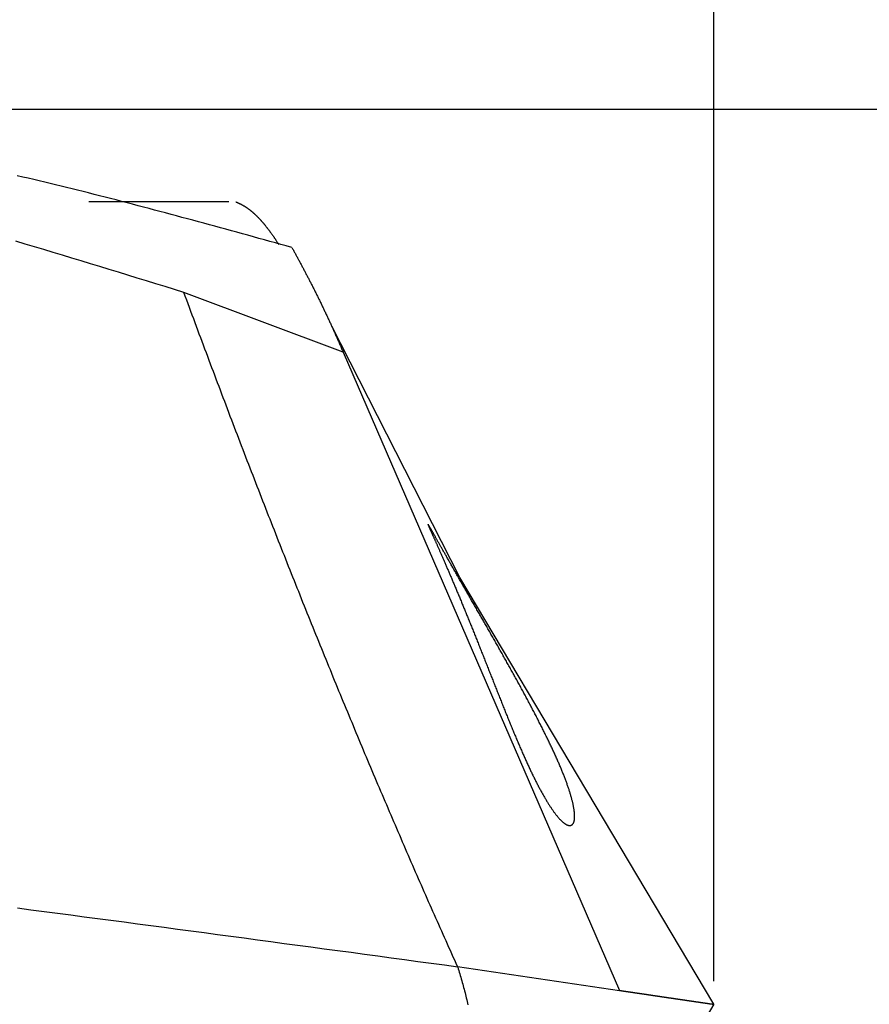
# Model space of a CAD drawing. Extents: x -16 to 164, y -24 to 33.
# Drawn here: x 142 to 144, y 0 to 3 of the extents above; entities that cross this region are included whole.
import ezdxf

# ---------------------------------------------------------------- set-up
doc = ezdxf.new("R2010")
doc.units = 0
doc.header["$MEASUREMENT"] = 0
doc.layers.get('DEFPOINTS').update_dxf_attribs({"linetype": 'CONTINUOUS'})
doc.layers.add('1', color=4, linetype='CONTINUOUS')
doc.layers.add('2', color=7, linetype='CONTINUOUS')
doc.dimstyles.get("Standard").update_dxf_attribs({"dimtxt": 0.18, "dimasz": 0.18, "dimexe": 0.18, "dimexo": 0.0625, "dimgap": 0.09, "dimtad": 1, "dimdec": 4, "dimzin": 0, "dimdsep": 46, "dimtxsty": 'STANDARD', "dimcen": 0.09, "dimadec": 0, "dimazin": 0, "dimtfac": 1, "dimtdec": 4, "dimtofl": 0, "dimtmove": 2, "dimatfit": 3, "dimfxl": 1, "dimtolj": 1, "dimtzin": 0, "dimarcsym": 0})

# ---------------------------------------------------------------- blocks, each defined once
blk = doc.blocks.new('*D39')
at = {"layer": '2', "color": 0, "lineweight": -2}
for p, q in [((146.5047, 5.414), (146.5047, 8.414)), ((140.1119, 2.414), (146.6847, 2.414)), ((140.1119, -2.414), (146.6847, -2.414)), ((146.5047, -5.414), (146.5047, -8.414))]:
    blk.add_line(p, q, dxfattribs=at)
at = {"layer": '2', "color": 0}
for points in [[(146.0047, 5.414), (147.0047, 5.414), (146.5047, 2.414)], [(146.0047, -5.414), (147.0047, -5.414), (146.5047, -2.414)]]:
    blk.add_solid(points, dxfattribs=at)
at = {"layer": 'DEFPOINTS', "color": 0}
for p in [(140.0494, 2.414), (140.0494, -2.414), (146.5047, -2.414)]:
    blk.add_point(p, dxfattribs=at)
at = {"layer": '2', "color": 0, "insert": (156.4547, 8.414), "char_height": 3.5, "attachment_point": 5}
blk.add_mtext('\\A1;%%c4.828', dxfattribs=at)
blk = doc.blocks.new('*D33')
at = {"layer": '2', "color": 0, "lineweight": -2}
for p, q in [((123.8212, 2.1183), (123.8212, 8.7343)), ((143.5432, 0.0625), (143.5432, 8.7343)), ((126.8212, 8.5543), (140.5432, 8.5543))]:
    blk.add_line(p, q, dxfattribs=at)
at = {"layer": '2', "color": 0}
for points in [[(126.8212, 9.0543), (126.8212, 8.0543), (123.8212, 8.5543)], [(140.5432, 9.0543), (140.5432, 8.0543), (143.5432, 8.5543)]]:
    blk.add_solid(points, dxfattribs=at)
at = {"layer": 'DEFPOINTS', "color": 0}
for p in [(143.5432, 8.5543), (123.8212, 2.0558), (143.5432, 0)]:
    blk.add_point(p, dxfattribs=at)
at = {"layer": '2', "color": 0, "insert": (133.6822, 11.5043), "char_height": 3.5, "attachment_point": 5}
blk.add_mtext('\\A1;19.31', dxfattribs=at)

msp = doc.modelspace()

# ---------------------------------------------------------------- linework, layer by layer
at = {"layer": '1', "linetype": 'Continuous'}
for p, q in [((142.2351, 2.1639), (141.8572, 2.164)), ((142.5433, 1.7588), (142.1135, 1.9197)), ((142.8576, 1.151), (142.513, 1.8288)), ((142.5433, 1.7588), (143.2883, 0.0375)), ((143.5432, 0), (142.8576, 1.151)), ((142.8518, 0.1016), (143.2883, 0.0375)), ((143.5432, 0), (142.2541, -2.164))]:
    msp.add_line(p, q, dxfattribs=at)
at = {"layer": '1'}
for points in [[(142.4047, 2.041, 0), (142.3899, 2.0451, 0), (142.3751, 2.0492, 0), (142.3603, 2.0533, 0), (142.3455, 2.0574, 0), (142.3307, 2.0615, 0), (142.3158, 2.0656, 0), (142.301, 2.0697, 0), (142.2862, 2.0738, 0), (142.2714, 2.0778, 0), (142.2566, 2.0819, 0), (142.2418, 2.086, 0), (142.227, 2.09, 0), (142.2122, 2.0941, 0), (142.1974, 2.0981, 0), (142.1825, 2.1022, 0), (142.1677, 2.1062, 0), (142.1529, 2.1102, 0), (142.1381, 2.1142, 0), (142.1233, 2.1182, 0), (142.1085, 2.1222, 0), (142.0937, 2.1262, 0), (142.0789, 2.1302, 0), (142.064, 2.1341, 0), (142.0492, 2.1381, 0), (142.0344, 2.142, 0), (142.0196, 2.1459, 0), (142.0048, 2.1498, 0), (141.99, 2.1537, 0), (141.9752, 2.1576, 0), (141.9604, 2.1614, 0), (141.9456, 2.1653, 0), (141.9307, 2.1691, 0), (141.9159, 2.1729, 0), (141.9011, 2.1767, 0), (141.8863, 2.1805, 0), (141.8715, 2.1842, 0), (141.8567, 2.1879, 0), (141.8419, 2.1916, 0), (141.8271, 2.1953, 0), (141.8122, 2.199, 0), (141.7974, 2.2026, 0), (141.7826, 2.2063, 0), (141.7678, 2.2099, 0), (141.753, 2.2134, 0), (141.7382, 2.217, 0), (141.7234, 2.2205, 0), (141.7086, 2.224, 0), (141.6938, 2.2275, 0), (141.6789, 2.2309, 0), (141.6641, 2.2344, 0)], [(142.2542, 2.164, 0), (142.2546, 2.1638, 0), (142.255, 2.1636, 0), (142.2554, 2.1634, 0), (142.2558, 2.1632, 0), (142.2563, 2.1631, 0), (142.2567, 2.1629, 0), (142.2571, 2.1627, 0), (142.2575, 2.1625, 0), (142.2579, 2.1623, 0), (142.2583, 2.1621, 0), (142.2588, 2.1619, 0), (142.2592, 2.1617, 0), (142.2596, 2.1615, 0), (142.26, 2.1613, 0), (142.2604, 2.1611, 0), (142.2609, 2.1609, 0), (142.2613, 2.1607, 0), (142.2617, 2.1605, 0), (142.2621, 2.1603, 0), (142.2626, 2.1601, 0), (142.263, 2.1599, 0), (142.2634, 2.1597, 0), (142.2638, 2.1595, 0), (142.2643, 2.1593, 0), (142.2647, 2.1591, 0), (142.2651, 2.1589, 0), (142.2655, 2.1587, 0), (142.266, 2.1585, 0), (142.2664, 2.1583, 0), (142.2668, 2.158, 0), (142.2673, 2.1578, 0), (142.2677, 2.1576, 0), (142.2681, 2.1574, 0), (142.2686, 2.1571, 0), (142.269, 2.1569, 0), (142.2695, 2.1567, 0), (142.2699, 2.1565, 0), (142.2703, 2.1562, 0), (142.2708, 2.156, 0), (142.2712, 2.1557, 0), (142.2717, 2.1555, 0), (142.2721, 2.1552, 0), (142.2726, 2.155, 0), (142.273, 2.1547, 0), (142.2735, 2.1545, 0), (142.2739, 2.1542, 0), (142.2744, 2.154, 0), (142.2748, 2.1537, 0), (142.2753, 2.1534, 0), (142.2758, 2.1532, 0), (142.2762, 2.1529, 0), (142.2767, 2.1526, 0), (142.2771, 2.1523, 0), (142.2776, 2.152, 0), (142.2781, 2.1517, 0), (142.2786, 2.1514, 0), (142.279, 2.1511, 0), (142.2795, 2.1508, 0), (142.28, 2.1505, 0), (142.2805, 2.1502, 0), (142.2809, 2.1499, 0), (142.2814, 2.1496, 0), (142.2819, 2.1493, 0), (142.2824, 2.1489, 0), (142.2829, 2.1486, 0), (142.2834, 2.1483, 0), (142.2839, 2.1479, 0), (142.2844, 2.1476, 0), (142.2849, 2.1472, 0), (142.2854, 2.1469, 0), (142.2859, 2.1465, 0), (142.2864, 2.1462, 0), (142.2869, 2.1458, 0), (142.2874, 2.1454, 0), (142.2879, 2.145, 0), (142.2884, 2.1447, 0), (142.289, 2.1443, 0), (142.2895, 2.1439, 0), (142.29, 2.1435, 0), (142.2905, 2.1431, 0), (142.2911, 2.1427, 0), (142.2916, 2.1422, 0), (142.2922, 2.1418, 0), (142.2927, 2.1414, 0), (142.2932, 2.141, 0), (142.2938, 2.1405, 0), (142.2943, 2.1401, 0), (142.2949, 2.1396, 0), (142.2954, 2.1392, 0), (142.296, 2.1387, 0), (142.2966, 2.1382, 0), (142.2971, 2.1378, 0), (142.2977, 2.1373, 0), (142.2983, 2.1368, 0), (142.2988, 2.1363, 0), (142.2994, 2.1358, 0), (142.3, 2.1353, 0), (142.3006, 2.1348, 0), (142.3012, 2.1342, 0), (142.3018, 2.1337, 0), (142.3024, 2.1332, 0), (142.303, 2.1326, 0), (142.3036, 2.1321, 0), (142.3042, 2.1315, 0), (142.3048, 2.131, 0), (142.3054, 2.1304, 0), (142.306, 2.1298, 0), (142.3066, 2.1292, 0), (142.3072, 2.1286, 0), (142.3078, 2.128, 0), (142.3085, 2.1274, 0), (142.3091, 2.1268, 0), (142.3097, 2.1262, 0), (142.3104, 2.1256, 0), (142.311, 2.1249, 0), (142.3117, 2.1243, 0), (142.3123, 2.1236, 0), (142.313, 2.123, 0), (142.3136, 2.1223, 0), (142.3143, 2.1216, 0), (142.3149, 2.1209, 0), (142.3156, 2.1202, 0), (142.3163, 2.1195, 0), (142.3169, 2.1188, 0), (142.3176, 2.1181, 0), (142.3183, 2.1174, 0), (142.319, 2.1166, 0), (142.3197, 2.1159, 0), (142.3203, 2.1151, 0), (142.321, 2.1143, 0), (142.3217, 2.1136, 0), (142.3224, 2.1128, 0), (142.3231, 2.112, 0), (142.3238, 2.1112, 0), (142.3245, 2.1104, 0), (142.3253, 2.1096, 0), (142.326, 2.1087, 0), (142.3267, 2.1079, 0), (142.3274, 2.1071, 0), (142.3281, 2.1062, 0), (142.3289, 2.1053, 0), (142.3296, 2.1045, 0), (142.3303, 2.1036, 0), (142.3311, 2.1027, 0), (142.3318, 2.1018, 0), (142.3326, 2.1009, 0), (142.3333, 2.0999, 0), (142.3341, 2.099, 0), (142.3349, 2.0981, 0), (142.3356, 2.0971, 0), (142.3364, 2.0961, 0), (142.3372, 2.0952, 0), (142.3379, 2.0942, 0), (142.3387, 2.0932, 0), (142.3395, 2.0922, 0), (142.3403, 2.0911, 0), (142.3411, 2.0901, 0), (142.3419, 2.0891, 0), (142.3427, 2.088, 0), (142.3435, 2.087, 0), (142.3443, 2.0859, 0), (142.3451, 2.0848, 0), (142.3459, 2.0837, 0), (142.3467, 2.0826, 0), (142.3475, 2.0815, 0), (142.3483, 2.0804, 0), (142.3492, 2.0792, 0), (142.35, 2.0781, 0), (142.3508, 2.0769, 0), (142.3517, 2.0757, 0), (142.3525, 2.0746, 0), (142.3534, 2.0734, 0), (142.3542, 2.0722, 0), (142.3551, 2.0709, 0), (142.3559, 2.0697, 0), (142.3568, 2.0685, 0), (142.3576, 2.0672, 0), (142.3585, 2.0659, 0), (142.3594, 2.0647, 0), (142.3603, 2.0634, 0), (142.3611, 2.0621, 0), (142.362, 2.0608, 0), (142.3629, 2.0595, 0), (142.3638, 2.0582, 0), (142.3647, 2.0568, 0), (142.3656, 2.0555, 0), (142.3664, 2.0542, 0), (142.3673, 2.0528, 0), (142.3682, 2.0515, 0), (142.3691, 2.0502, 0), (142.37, 2.0488, 0)], [(142.1134, 1.9198, 0), (142.0882, 1.9276, 0), (142.0631, 1.9353, 0), (142.0379, 1.9431, 0), (142.0128, 1.9508, 0), (141.9876, 1.9586, 0), (141.9625, 1.9663, 0), (141.9373, 1.9741, 0), (141.9122, 1.9818, 0), (141.887, 1.9895, 0), (141.8619, 1.9972, 0), (141.8367, 2.0048, 0), (141.8116, 2.0125, 0), (141.7864, 2.0201, 0), (141.7613, 2.0277, 0), (141.7362, 2.0352, 0), (141.711, 2.0428, 0), (141.6859, 2.0503, 0), (141.6607, 2.0577, 0)], [(142.4047, 2.041, 0), (142.4058, 2.0391, 0), (142.4069, 2.0372, 0), (142.408, 2.0352, 0), (142.409, 2.0333, 0), (142.4101, 2.0313, 0), (142.4112, 2.0294, 0), (142.4123, 2.0274, 0), (142.4134, 2.0254, 0), (142.4145, 2.0235, 0), (142.4155, 2.0215, 0), (142.4166, 2.0195, 0), (142.4177, 2.0175, 0), (142.4188, 2.0155, 0), (142.4199, 2.0135, 0), (142.421, 2.0115, 0), (142.4221, 2.0095, 0), (142.4232, 2.0075, 0), (142.4242, 2.0055, 0), (142.4253, 2.0035, 0), (142.4264, 2.0015, 0), (142.4275, 1.9994, 0), (142.4286, 1.9974, 0), (142.4297, 1.9954, 0), (142.4308, 1.9933, 0), (142.4319, 1.9913, 0), (142.433, 1.9892, 0), (142.4341, 1.9872, 0), (142.4352, 1.9851, 0), (142.4363, 1.9831, 0), (142.4373, 1.981, 0), (142.4384, 1.9789, 0), (142.4395, 1.9768, 0), (142.4406, 1.9748, 0), (142.4417, 1.9727, 0), (142.4428, 1.9706, 0), (142.4439, 1.9685, 0), (142.445, 1.9664, 0), (142.4461, 1.9643, 0), (142.4472, 1.9621, 0), (142.4483, 1.96, 0), (142.4494, 1.9579, 0), (142.4505, 1.9558, 0), (142.4516, 1.9537, 0), (142.4527, 1.9515, 0), (142.4538, 1.9494, 0), (142.4549, 1.9472, 0), (142.456, 1.9451, 0), (142.4571, 1.9429, 0), (142.4582, 1.9408, 0), (142.4593, 1.9386, 0), (142.4604, 1.9365, 0), (142.4615, 1.9343, 0), (142.4626, 1.9321, 0), (142.4637, 1.9299, 0), (142.4648, 1.9277, 0), (142.4659, 1.9255, 0), (142.467, 1.9234, 0), (142.4681, 1.9212, 0), (142.4692, 1.919, 0), (142.4703, 1.9167, 0), (142.4714, 1.9145, 0), (142.4725, 1.9123, 0), (142.4736, 1.9101, 0), (142.4747, 1.9079, 0), (142.4758, 1.9056, 0), (142.4769, 1.9034, 0), (142.478, 1.9012, 0), (142.4791, 1.8989, 0), (142.4802, 1.8967, 0), (142.4813, 1.8944, 0), (142.4824, 1.8922, 0), (142.4835, 1.8899, 0), (142.4846, 1.8876, 0), (142.4857, 1.8854, 0), (142.4868, 1.8831, 0), (142.4879, 1.8808, 0), (142.489, 1.8785, 0), (142.4901, 1.8762, 0), (142.4912, 1.8739, 0), (142.4923, 1.8717, 0), (142.4933, 1.8694, 0), (142.4944, 1.867, 0), (142.4955, 1.8647, 0), (142.4966, 1.8624, 0), (142.4977, 1.8601, 0), (142.4988, 1.8578, 0), (142.4999, 1.8555, 0), (142.501, 1.8531, 0), (142.5021, 1.8508, 0), (142.5032, 1.8484, 0), (142.5043, 1.8461, 0), (142.5054, 1.8437, 0), (142.5065, 1.8414, 0), (142.5076, 1.839, 0), (142.5087, 1.8367, 0), (142.5098, 1.8343, 0), (142.5109, 1.8319, 0), (142.5119, 1.8296, 0), (142.513, 1.8272, 0), (142.5141, 1.8248, 0), (142.5152, 1.8224, 0), (142.5163, 1.82, 0), (142.5174, 1.8176, 0), (142.5185, 1.8152, 0), (142.5196, 1.8128, 0), (142.5207, 1.8104, 0), (142.5217, 1.808, 0), (142.5228, 1.8056, 0), (142.5239, 1.8031, 0), (142.525, 1.8007, 0), (142.5261, 1.7983, 0), (142.5272, 1.7958, 0), (142.5282, 1.7934, 0), (142.5293, 1.791, 0), (142.5304, 1.7885, 0), (142.5315, 1.7861, 0), (142.5326, 1.7836, 0), (142.5337, 1.7811, 0), (142.5347, 1.7787, 0), (142.5358, 1.7762, 0), (142.5369, 1.7737, 0), (142.538, 1.7713, 0), (142.539, 1.7688, 0), (142.5401, 1.7663, 0), (142.5412, 1.7638, 0), (142.5423, 1.7613, 0), (142.5433, 1.7588, 0)], [(142.8519, 0.1016, 0), (142.848, 0.1102, 0), (142.8441, 0.1189, 0), (142.8402, 0.1275, 0), (142.8363, 0.1362, 0), (142.8324, 0.1449, 0), (142.8285, 0.1536, 0), (142.8246, 0.1623, 0), (142.8207, 0.171, 0), (142.8168, 0.1798, 0), (142.8129, 0.1885, 0), (142.809, 0.1973, 0), (142.8051, 0.2061, 0), (142.8012, 0.2148, 0), (142.7973, 0.2236, 0), (142.7934, 0.2324, 0), (142.7895, 0.2412, 0), (142.7855, 0.25, 0), (142.7816, 0.2589, 0), (142.7777, 0.2677, 0), (142.7738, 0.2766, 0), (142.7699, 0.2854, 0), (142.766, 0.2943, 0), (142.7621, 0.3032, 0), (142.7582, 0.3121, 0), (142.7543, 0.321, 0), (142.7504, 0.3299, 0), (142.7465, 0.3388, 0), (142.7426, 0.3477, 0), (142.7387, 0.3567, 0), (142.7348, 0.3656, 0), (142.7309, 0.3746, 0), (142.727, 0.3836, 0), (142.7231, 0.3925, 0), (142.7192, 0.4015, 0), (142.7153, 0.4105, 0), (142.7114, 0.4196, 0), (142.7075, 0.4286, 0), (142.7036, 0.4376, 0), (142.6997, 0.4467, 0), (142.6958, 0.4557, 0), (142.6919, 0.4648, 0), (142.688, 0.4738, 0), (142.6841, 0.4829, 0), (142.6802, 0.492, 0), (142.6763, 0.5011, 0), (142.6724, 0.5102, 0), (142.6685, 0.5194, 0), (142.6646, 0.5285, 0), (142.6606, 0.5376, 0), (142.6567, 0.5468, 0), (142.6528, 0.5559, 0), (142.6489, 0.5651, 0), (142.645, 0.5743, 0), (142.6411, 0.5835, 0), (142.6372, 0.5927, 0), (142.6333, 0.6019, 0), (142.6294, 0.6111, 0), (142.6255, 0.6204, 0), (142.6216, 0.6296, 0), (142.6177, 0.6388, 0), (142.6138, 0.6481, 0), (142.6099, 0.6574, 0), (142.606, 0.6666, 0), (142.6021, 0.6759, 0), (142.5982, 0.6852, 0), (142.5943, 0.6945, 0), (142.5904, 0.7038, 0), (142.5865, 0.7132, 0), (142.5826, 0.7225, 0), (142.5787, 0.7318, 0), (142.5749, 0.7412, 0), (142.571, 0.7506, 0), (142.5671, 0.7599, 0), (142.5632, 0.7693, 0), (142.5593, 0.7787, 0), (142.5554, 0.7881, 0), (142.5515, 0.7975, 0), (142.5476, 0.8069, 0), (142.5437, 0.8163, 0), (142.5398, 0.8258, 0), (142.5359, 0.8352, 0), (142.532, 0.8447, 0), (142.5281, 0.8541, 0), (142.5242, 0.8636, 0), (142.5203, 0.8731, 0), (142.5164, 0.8826, 0), (142.5125, 0.8921, 0), (142.5087, 0.9016, 0), (142.5048, 0.9111, 0), (142.5009, 0.9206, 0), (142.497, 0.9302, 0), (142.4931, 0.9397, 0), (142.4892, 0.9493, 0), (142.4853, 0.9588, 0), (142.4814, 0.9684, 0), (142.4776, 0.978, 0), (142.4737, 0.9876, 0), (142.4698, 0.9971, 0), (142.4659, 1.0067, 0), (142.462, 1.0163, 0), (142.4581, 1.026, 0), (142.4543, 1.0356, 0), (142.4504, 1.0452, 0), (142.4465, 1.0548, 0), (142.4426, 1.0645, 0), (142.4388, 1.0741, 0), (142.4349, 1.0838, 0), (142.431, 1.0935, 0), (142.4271, 1.1031, 0), (142.4233, 1.1128, 0), (142.4194, 1.1225, 0), (142.4155, 1.1322, 0), (142.4117, 1.1419, 0), (142.4078, 1.1516, 0), (142.4039, 1.1613, 0), (142.4001, 1.171, 0), (142.3962, 1.1808, 0), (142.3924, 1.1905, 0), (142.3885, 1.2002, 0), (142.3846, 1.21, 0), (142.3808, 1.2197, 0), (142.3769, 1.2295, 0), (142.3731, 1.2393, 0), (142.3692, 1.2491, 0), (142.3654, 1.2588, 0), (142.3615, 1.2686, 0), (142.3577, 1.2784, 0), (142.3538, 1.2882, 0), (142.35, 1.2981, 0), (142.3461, 1.3079, 0), (142.3423, 1.3177, 0), (142.3384, 1.3275, 0), (142.3346, 1.3374, 0), (142.3308, 1.3472, 0), (142.3269, 1.3571, 0), (142.3231, 1.3669, 0), (142.3192, 1.3768, 0), (142.3154, 1.3867, 0), (142.3116, 1.3966, 0), (142.3077, 1.4064, 0), (142.3039, 1.4163, 0), (142.3001, 1.4262, 0), (142.2962, 1.4362, 0), (142.2924, 1.4461, 0), (142.2886, 1.456, 0), (142.2847, 1.4659, 0), (142.2809, 1.4759, 0), (142.2771, 1.4858, 0), (142.2733, 1.4957, 0), (142.2694, 1.5057, 0), (142.2656, 1.5157, 0), (142.2618, 1.5256, 0), (142.258, 1.5356, 0), (142.2542, 1.5456, 0), (142.2504, 1.5556, 0), (142.2465, 1.5656, 0), (142.2427, 1.5756, 0), (142.2389, 1.5856, 0), (142.2351, 1.5956, 0), (142.2313, 1.6056, 0), (142.2275, 1.6157, 0), (142.2237, 1.6257, 0), (142.2199, 1.6358, 0), (142.216, 1.6458, 0), (142.2122, 1.6559, 0), (142.2084, 1.6659, 0), (142.2046, 1.676, 0), (142.2008, 1.6861, 0), (142.197, 1.6962, 0), (142.1932, 1.7063, 0), (142.1894, 1.7163, 0), (142.1856, 1.7265, 0), (142.1818, 1.7366, 0), (142.178, 1.7467, 0), (142.1742, 1.7568, 0), (142.1704, 1.7669, 0), (142.1667, 1.7771, 0), (142.1629, 1.7872, 0), (142.1591, 1.7974, 0), (142.1553, 1.8075, 0), (142.1515, 1.8177, 0), (142.1477, 1.8279, 0), (142.1439, 1.838, 0), (142.1401, 1.8482, 0), (142.1364, 1.8584, 0), (142.1326, 1.8686, 0), (142.1288, 1.8788, 0), (142.125, 1.889, 0), (142.1212, 1.8992, 0), (142.1175, 1.9094, 0), (142.1137, 1.9197, 0)], [(143.034, 0.8333, 0), (143.0324, 0.8363, 0), (143.0308, 0.8392, 0), (143.0292, 0.8422, 0), (143.0276, 0.8451, 0), (143.026, 0.8481, 0), (143.0244, 0.851, 0), (143.0228, 0.854, 0), (143.0212, 0.8569, 0), (143.0195, 0.8599, 0), (143.0179, 0.8629, 0), (143.0163, 0.8658, 0), (143.0147, 0.8688, 0), (143.0131, 0.8717, 0), (143.0114, 0.8747, 0), (143.0098, 0.8776, 0), (143.0082, 0.8806, 0), (143.0065, 0.8836, 0), (143.0049, 0.8865, 0), (143.0033, 0.8895, 0), (143.0016, 0.8925, 0), (143, 0.8954, 0), (142.9983, 0.8984, 0), (142.9967, 0.9013, 0), (142.995, 0.9043, 0), (142.9934, 0.9073, 0), (142.9917, 0.9102, 0), (142.9901, 0.9132, 0), (142.9884, 0.9161, 0), (142.9868, 0.9191, 0), (142.9851, 0.9221, 0), (142.9835, 0.925, 0), (142.9818, 0.928, 0), (142.9802, 0.9309, 0), (142.9785, 0.9339, 0), (142.9768, 0.9368, 0), (142.9752, 0.9398, 0), (142.9735, 0.9427, 0), (142.9719, 0.9457, 0), (142.9702, 0.9486, 0), (142.9685, 0.9516, 0), (142.9669, 0.9545, 0), (142.9652, 0.9575, 0), (142.9635, 0.9604, 0), (142.9619, 0.9633, 0), (142.9602, 0.9663, 0), (142.9586, 0.9692, 0), (142.9569, 0.9721, 0), (142.9552, 0.9751, 0), (142.9536, 0.978, 0), (142.9519, 0.9809, 0), (142.9502, 0.9838, 0), (142.9486, 0.9867, 0), (142.9469, 0.9897, 0), (142.9453, 0.9926, 0), (142.9436, 0.9955, 0), (142.9419, 0.9984, 0), (142.9403, 1.0013, 0), (142.9386, 1.0042, 0), (142.937, 1.0071, 0), (142.9353, 1.01, 0), (142.9337, 1.0129, 0), (142.932, 1.0158, 0), (142.9304, 1.0186, 0), (142.9287, 1.0215, 0), (142.9271, 1.0244, 0), (142.9254, 1.0273, 0), (142.9238, 1.0301, 0), (142.9221, 1.033, 0), (142.9205, 1.0359, 0), (142.9189, 1.0387, 0), (142.9172, 1.0416, 0), (142.9156, 1.0444, 0), (142.914, 1.0473, 0), (142.9123, 1.0501, 0), (142.9107, 1.0529, 0), (142.9091, 1.0558, 0), (142.9075, 1.0586, 0), (142.9058, 1.0614, 0), (142.9042, 1.0642, 0), (142.9026, 1.067, 0), (142.901, 1.0698, 0), (142.8994, 1.0726, 0), (142.8978, 1.0754, 0), (142.8962, 1.0782, 0), (142.8946, 1.081, 0), (142.893, 1.0838, 0), (142.8914, 1.0866, 0), (142.8898, 1.0893, 0), (142.8882, 1.0921, 0), (142.8866, 1.0948, 0), (142.885, 1.0976, 0), (142.8835, 1.1003, 0), (142.8819, 1.1031, 0), (142.8803, 1.1058, 0), (142.8788, 1.1085, 0), (142.8772, 1.1112, 0), (142.8756, 1.1139, 0), (142.8741, 1.1166, 0), (142.8726, 1.1193, 0), (142.871, 1.122, 0), (142.8695, 1.1247, 0), (142.8679, 1.1274, 0), (142.8664, 1.13, 0), (142.8649, 1.1326, 0), (142.8634, 1.1353, 0), (142.8619, 1.1379, 0), (142.8604, 1.1405, 0), (142.8589, 1.1431, 0), (142.8574, 1.1457, 0), (142.856, 1.1483, 0), (142.8545, 1.1508, 0), (142.853, 1.1534, 0), (142.8516, 1.1559, 0), (142.8501, 1.1584, 0), (142.8487, 1.1609, 0), (142.8473, 1.1634, 0), (142.8458, 1.1659, 0), (142.8444, 1.1684, 0), (142.843, 1.1708, 0), (142.8416, 1.1733, 0), (142.8403, 1.1757, 0), (142.8389, 1.1781, 0), (142.8375, 1.1805, 0), (142.8362, 1.1828, 0), (142.8348, 1.1852, 0), (142.8335, 1.1875, 0), (142.8322, 1.1898, 0), (142.8308, 1.1921, 0), (142.8295, 1.1944, 0), (142.8282, 1.1967, 0), (142.827, 1.1989, 0), (142.8257, 1.2012, 0), (142.8244, 1.2034, 0), (142.8232, 1.2056, 0), (142.8219, 1.2077, 0), (142.8207, 1.2099, 0), (142.8195, 1.212, 0), (142.8183, 1.2141, 0), (142.8171, 1.2162, 0), (142.8159, 1.2183, 0), (142.8148, 1.2203, 0), (142.8136, 1.2224, 0), (142.8125, 1.2244, 0), (142.8114, 1.2263, 0), (142.8102, 1.2283, 0), (142.8091, 1.2302, 0), (142.8081, 1.2321, 0), (142.807, 1.234, 0), (142.8059, 1.2359, 0), (142.8049, 1.2377, 0), (142.8039, 1.2395, 0), (142.8028, 1.2413, 0), (142.8019, 1.2431, 0), (142.8009, 1.2448, 0), (142.7999, 1.2465, 0), (142.7989, 1.2482, 0), (142.798, 1.2499, 0), (142.7971, 1.2515, 0), (142.7962, 1.2531, 0), (142.7953, 1.2547, 0), (142.7944, 1.2562, 0), (142.7936, 1.2577, 0), (142.7927, 1.2592, 0), (142.7919, 1.2607, 0), (142.7911, 1.2621, 0), (142.7903, 1.2635, 0), (142.7895, 1.2649, 0), (142.7887, 1.2663, 0), (142.788, 1.2676, 0), (142.7872, 1.2689, 0), (142.7865, 1.2701, 0), (142.7858, 1.2714, 0), (142.7851, 1.2726, 0), (142.7845, 1.2737, 0), (142.7838, 1.2749, 0), (142.7832, 1.276, 0), (142.7826, 1.2771, 0), (142.782, 1.2781, 0), (142.7814, 1.2792, 0), (142.7808, 1.2801, 0), (142.7803, 1.2811, 0), (142.7797, 1.282, 0), (142.7792, 1.2829, 0), (142.7787, 1.2838, 0), (142.7783, 1.2846, 0), (142.7778, 1.2854, 0), (142.7774, 1.2861, 0), (142.7769, 1.2869, 0), (142.7765, 1.2876, 0), (142.7761, 1.2882, 0), (142.7758, 1.2888, 0), (142.7754, 1.2894, 0), (142.7751, 1.29, 0), (142.7748, 1.2905, 0), (142.7745, 1.291, 0), (142.7742, 1.2915, 0), (142.7739, 1.2919, 0), (142.7737, 1.2923, 0), (142.7735, 1.2926, 0), (142.7733, 1.293, 0), (142.7731, 1.2932, 0), (142.7729, 1.2935, 0), (142.7728, 1.2937, 0), (142.7726, 1.2939, 0), (142.7725, 1.2941, 0), (142.7724, 1.2942, 0), (142.7723, 1.2943, 0), (142.7722, 1.2943, 0), (142.7722, 1.2944, 0), (142.7721, 1.2944, 0), (142.7721, 1.2943, 0), (142.7721, 1.2943, 0), (142.7721, 1.2942, 0), (142.7721, 1.294, 0), (142.7722, 1.2939, 0), (142.7722, 1.2937, 0), (142.7723, 1.2934, 0), (142.7724, 1.2932, 0), (142.7725, 1.2929, 0), (142.7726, 1.2926, 0), (142.7728, 1.2922, 0), (142.7729, 1.2919, 0), (142.7731, 1.2914, 0), (142.7733, 1.291, 0), (142.7735, 1.2905, 0), (142.7737, 1.29, 0), (142.7739, 1.2895, 0), (142.7741, 1.2889, 0), (142.7744, 1.2883, 0), (142.7747, 1.2877, 0), (142.7749, 1.2871, 0), (142.7752, 1.2864, 0), (142.7755, 1.2857, 0), (142.7759, 1.2849, 0), (142.7762, 1.2842, 0), (142.7766, 1.2834, 0), (142.7769, 1.2825, 0), (142.7773, 1.2817, 0), (142.7777, 1.2808, 0), (142.7781, 1.2799, 0), (142.7785, 1.2789, 0), (142.779, 1.278, 0), (142.7794, 1.277, 0), (142.7799, 1.2759, 0), (142.7803, 1.2749, 0), (142.7808, 1.2738, 0), (142.7813, 1.2727, 0), (142.7818, 1.2716, 0), (142.7823, 1.2704, 0), (142.7829, 1.2693, 0), (142.7834, 1.2681, 0), (142.784, 1.2668, 0), (142.7845, 1.2656, 0), (142.7851, 1.2643, 0), (142.7857, 1.263, 0), (142.7863, 1.2617, 0), (142.7869, 1.2603, 0), (142.7875, 1.2589, 0), (142.7881, 1.2575, 0), (142.7888, 1.2561, 0), (142.7894, 1.2547, 0), (142.7901, 1.2532, 0), (142.7908, 1.2517, 0), (142.7914, 1.2502, 0), (142.7921, 1.2487, 0), (142.7928, 1.2471, 0), (142.7935, 1.2455, 0), (142.7942, 1.2439, 0), (142.795, 1.2423, 0), (142.7957, 1.2406, 0), (142.7964, 1.239, 0), (142.7972, 1.2373, 0), (142.7979, 1.2356, 0), (142.7987, 1.2338, 0), (142.7995, 1.2321, 0), (142.8003, 1.2303, 0), (142.8011, 1.2285, 0), (142.8019, 1.2267, 0), (142.8027, 1.2249, 0), (142.8035, 1.223, 0), (142.8043, 1.2212, 0), (142.8052, 1.2193, 0), (142.806, 1.2174, 0), (142.8068, 1.2155, 0), (142.8077, 1.2135, 0), (142.8086, 1.2115, 0), (142.8094, 1.2096, 0), (142.8103, 1.2076, 0), (142.8112, 1.2056, 0), (142.8121, 1.2035, 0), (142.813, 1.2015, 0), (142.8139, 1.1994, 0), (142.8148, 1.1973, 0), (142.8157, 1.1952, 0), (142.8166, 1.1931, 0), (142.8175, 1.191, 0), (142.8184, 1.1888, 0), (142.8194, 1.1866, 0), (142.8203, 1.1844, 0), (142.8213, 1.1822, 0), (142.8222, 1.18, 0), (142.8232, 1.1778, 0), (142.8242, 1.1755, 0), (142.8251, 1.1733, 0), (142.8261, 1.171, 0), (142.8271, 1.1687, 0), (142.8281, 1.1664, 0), (142.8291, 1.164, 0), (142.8301, 1.1617, 0), (142.8311, 1.1593, 0), (142.8321, 1.1569, 0), (142.8331, 1.1546, 0), (142.8341, 1.1521, 0), (142.8351, 1.1497, 0), (142.8362, 1.1473, 0), (142.8372, 1.1448, 0), (142.8382, 1.1424, 0), (142.8393, 1.1399, 0), (142.8403, 1.1374, 0), (142.8414, 1.1349, 0), (142.8425, 1.1324, 0), (142.8435, 1.1299, 0), (142.8446, 1.1273, 0), (142.8457, 1.1248, 0), (142.8467, 1.1222, 0), (142.8478, 1.1196, 0), (142.8489, 1.117, 0), (142.85, 1.1144, 0), (142.8511, 1.1118, 0), (142.8522, 1.1091, 0), (142.8533, 1.1065, 0), (142.8544, 1.1038, 0), (142.8555, 1.1012, 0), (142.8566, 1.0985, 0), (142.8577, 1.0958, 0), (142.8588, 1.0931, 0), (142.8599, 1.0904, 0), (142.8611, 1.0877, 0), (142.8622, 1.0849, 0), (142.8633, 1.0822, 0), (142.8645, 1.0794, 0), (142.8656, 1.0767, 0), (142.8668, 1.0739, 0), (142.8679, 1.0711, 0), (142.8691, 1.0683, 0), (142.8702, 1.0655, 0), (142.8714, 1.0627, 0), (142.8725, 1.0599, 0), (142.8737, 1.057, 0), (142.8748, 1.0542, 0), (142.876, 1.0513, 0), (142.8772, 1.0485, 0), (142.8783, 1.0456, 0), (142.8795, 1.0427, 0), (142.8807, 1.0398, 0), (142.8819, 1.0369, 0), (142.8831, 1.034, 0), (142.8842, 1.0311, 0), (142.8854, 1.0282, 0), (142.8866, 1.0253, 0), (142.8878, 1.0223, 0), (142.889, 1.0194, 0), (142.8902, 1.0164, 0), (142.8914, 1.0135, 0), (142.8926, 1.0105, 0), (142.8938, 1.0075, 0), (142.895, 1.0045, 0), (142.8962, 1.0016, 0), (142.8974, 0.9986, 0), (142.8986, 0.9956, 0), (142.8998, 0.9926, 0), (142.901, 0.9896, 0), (142.9022, 0.9865, 0), (142.9034, 0.9835, 0), (142.9046, 0.9805, 0), (142.9059, 0.9775, 0), (142.9071, 0.9744, 0), (142.9083, 0.9714, 0), (142.9095, 0.9683, 0), (142.9107, 0.9653, 0), (142.9119, 0.9622, 0), (142.9132, 0.9592, 0), (142.9144, 0.9561, 0), (142.9156, 0.953, 0), (142.9168, 0.9499, 0), (142.918, 0.9469, 0), (142.9193, 0.9438, 0), (142.9205, 0.9407, 0), (142.9217, 0.9376, 0), (142.9229, 0.9345, 0), (142.9242, 0.9314, 0), (142.9254, 0.9283, 0), (142.9266, 0.9251, 0), (142.9279, 0.922, 0), (142.9291, 0.9189, 0), (142.9303, 0.9158, 0), (142.9316, 0.9126, 0), (142.9328, 0.9095, 0), (142.934, 0.9064, 0), (142.9353, 0.9032, 0), (142.9365, 0.9001, 0), (142.9378, 0.897, 0), (142.939, 0.8938, 0), (142.9402, 0.8907, 0), (142.9415, 0.8875, 0), (142.9427, 0.8844, 0), (142.944, 0.8812, 0), (142.9452, 0.878, 0), (142.9465, 0.8749, 0), (142.9477, 0.8717, 0), (142.9489, 0.8686, 0), (142.9502, 0.8654, 0), (142.9514, 0.8623, 0), (142.9527, 0.8591, 0), (142.9539, 0.8559, 0), (142.9552, 0.8528, 0), (142.9564, 0.8496, 0), (142.9577, 0.8465, 0), (142.9589, 0.8433, 0), (142.9602, 0.8401, 0), (142.9614, 0.837, 0), (142.9627, 0.8338, 0), (142.9639, 0.8307, 0), (142.9652, 0.8275, 0), (142.9664, 0.8244, 0), (142.9677, 0.8212, 0), (142.969, 0.8181, 0), (142.9702, 0.815, 0), (142.9715, 0.8118, 0), (142.9727, 0.8087, 0), (142.974, 0.8056, 0), (142.9752, 0.8024, 0), (142.9765, 0.7993, 0), (142.9777, 0.7962, 0), (142.979, 0.7931, 0), (142.9802, 0.79, 0), (142.9815, 0.7869, 0), (142.9827, 0.7837, 0), (142.984, 0.7806, 0), (142.9852, 0.7776, 0), (142.9865, 0.7745, 0), (142.9878, 0.7714, 0), (142.989, 0.7683, 0), (142.9903, 0.7652, 0), (142.9915, 0.7622, 0), (142.9928, 0.7591, 0), (142.994, 0.756, 0), (142.9953, 0.753, 0), (142.9965, 0.75, 0), (142.9978, 0.7469, 0), (142.999, 0.7439, 0), (143.0003, 0.7409, 0), (143.0015, 0.7379, 0), (143.0028, 0.7349, 0), (143.004, 0.7319, 0), (143.0053, 0.7289, 0), (143.0065, 0.7259, 0), (143.0078, 0.7229, 0), (143.009, 0.72, 0), (143.0103, 0.717, 0), (143.0115, 0.7141, 0), (143.0127, 0.7111, 0), (143.014, 0.7082, 0), (143.0152, 0.7053, 0), (143.0165, 0.7024, 0), (143.0177, 0.6995, 0), (143.019, 0.6966, 0), (143.0202, 0.6937, 0), (143.0214, 0.6908, 0), (143.0227, 0.688, 0), (143.0239, 0.6851, 0), (143.0251, 0.6823, 0), (143.0264, 0.6795, 0), (143.0276, 0.6767, 0), (143.0289, 0.6739, 0), (143.0301, 0.6711, 0), (143.0313, 0.6683, 0), (143.0325, 0.6655, 0), (143.0338, 0.6628, 0), (143.035, 0.6601, 0), (143.0362, 0.6573, 0), (143.0375, 0.6546, 0), (143.0387, 0.6519, 0), (143.0399, 0.6492, 0), (143.0411, 0.6466, 0), (143.0424, 0.6439, 0), (143.0436, 0.6412, 0), (143.0448, 0.6386, 0), (143.0461, 0.636, 0), (143.0473, 0.6334, 0), (143.0485, 0.6308, 0), (143.0498, 0.6282, 0), (143.051, 0.6257, 0), (143.0522, 0.6231, 0), (143.0534, 0.6206, 0), (143.0547, 0.6181, 0), (143.0559, 0.6156, 0), (143.0571, 0.6131, 0), (143.0583, 0.6106, 0), (143.0596, 0.6082, 0), (143.0608, 0.6058, 0), (143.062, 0.6033, 0), (143.0632, 0.6009, 0), (143.0644, 0.5986, 0), (143.0657, 0.5962, 0), (143.0669, 0.5939, 0), (143.0681, 0.5915, 0), (143.0693, 0.5892, 0), (143.0705, 0.5869, 0), (143.0717, 0.5847, 0), (143.0729, 0.5824, 0), (143.0741, 0.5802, 0), (143.0753, 0.578, 0), (143.0765, 0.5758, 0), (143.0777, 0.5736, 0), (143.0789, 0.5714, 0), (143.0801, 0.5693, 0), (143.0813, 0.5672, 0), (143.0824, 0.5651, 0), (143.0836, 0.563, 0), (143.0848, 0.561, 0), (143.086, 0.5589, 0), (143.0871, 0.5569, 0), (143.0883, 0.5549, 0), (143.0895, 0.553, 0), (143.0906, 0.551, 0), (143.0918, 0.5491, 0), (143.0929, 0.5472, 0), (143.0941, 0.5453, 0), (143.0952, 0.5435, 0), (143.0964, 0.5417, 0), (143.0975, 0.5398, 0), (143.0986, 0.5381, 0), (143.0997, 0.5363, 0), (143.1009, 0.5346, 0), (143.102, 0.5329, 0), (143.1031, 0.5312, 0), (143.1042, 0.5295, 0), (143.1053, 0.5279, 0), (143.1064, 0.5263, 0), (143.1075, 0.5247, 0), (143.1086, 0.5231, 0), (143.1097, 0.5216, 0), (143.1107, 0.5201, 0), (143.1118, 0.5186, 0), (143.1129, 0.5171, 0), (143.1139, 0.5157, 0), (143.115, 0.5143, 0), (143.116, 0.5129, 0), (143.1171, 0.5116, 0), (143.1181, 0.5102, 0), (143.1191, 0.5089, 0), (143.1202, 0.5077, 0), (143.1212, 0.5064, 0), (143.1222, 0.5052, 0), (143.1232, 0.504, 0), (143.1242, 0.5029, 0), (143.1252, 0.5018, 0), (143.1262, 0.5007, 0), (143.1271, 0.4996, 0), (143.1281, 0.4986, 0), (143.1291, 0.4976, 0), (143.13, 0.4966, 0), (143.131, 0.4956, 0), (143.1319, 0.4947, 0), (143.1329, 0.4938, 0), (143.1338, 0.493, 0), (143.1347, 0.4922, 0), (143.1356, 0.4914, 0), (143.1365, 0.4906, 0), (143.1374, 0.4899, 0), (143.1383, 0.4892, 0), (143.1392, 0.4885, 0), (143.1401, 0.4879, 0), (143.1409, 0.4873, 0), (143.1418, 0.4867, 0), (143.1426, 0.4862, 0), (143.1435, 0.4857, 0), (143.1443, 0.4852, 0), (143.1451, 0.4848, 0), (143.1459, 0.4844, 0), (143.1467, 0.484, 0), (143.1475, 0.4837, 0), (143.1482, 0.4834, 0), (143.149, 0.4831, 0), (143.1497, 0.4829, 0), (143.1504, 0.4827, 0), (143.1512, 0.4825, 0), (143.1519, 0.4824, 0), (143.1525, 0.4823, 0), (143.1532, 0.4822, 0), (143.1539, 0.4822, 0), (143.1545, 0.4822, 0), (143.1552, 0.4822, 0), (143.1558, 0.4823, 0), (143.1564, 0.4824, 0), (143.157, 0.4825, 0), (143.1576, 0.4826, 0), (143.1582, 0.4828, 0), (143.1587, 0.4831, 0), (143.1592, 0.4833, 0), (143.1598, 0.4836, 0), (143.1603, 0.484, 0), (143.1608, 0.4843, 0), (143.1612, 0.4847, 0), (143.1617, 0.4852, 0), (143.1621, 0.4856, 0), (143.1626, 0.4861, 0), (143.163, 0.4866, 0), (143.1634, 0.4872, 0), (143.1638, 0.4878, 0), (143.1641, 0.4884, 0), (143.1645, 0.4891, 0), (143.1648, 0.4898, 0), (143.1651, 0.4905, 0), (143.1654, 0.4912, 0), (143.1657, 0.492, 0), (143.1659, 0.4929, 0), (143.1662, 0.4937, 0), (143.1664, 0.4946, 0), (143.1666, 0.4955, 0), (143.1668, 0.4965, 0), (143.1669, 0.4975, 0), (143.1671, 0.4985, 0), (143.1672, 0.4995, 0), (143.1673, 0.5006, 0), (143.1674, 0.5017, 0), (143.1675, 0.5029, 0), (143.1675, 0.504, 0), (143.1676, 0.5052, 0), (143.1676, 0.5065, 0), (143.1676, 0.5077, 0), (143.1675, 0.509, 0), (143.1675, 0.5103, 0), (143.1674, 0.5117, 0), (143.1673, 0.5131, 0), (143.1672, 0.5145, 0), (143.1671, 0.5159, 0), (143.167, 0.5174, 0), (143.1668, 0.5188, 0), (143.1667, 0.5203, 0), (143.1665, 0.5219, 0), (143.1663, 0.5235, 0), (143.166, 0.525, 0), (143.1658, 0.5267, 0), (143.1655, 0.5283, 0), (143.1652, 0.53, 0), (143.1649, 0.5317, 0), (143.1646, 0.5334, 0), (143.1643, 0.5351, 0), (143.1639, 0.5369, 0), (143.1635, 0.5387, 0), (143.1632, 0.5405, 0), (143.1627, 0.5423, 0), (143.1623, 0.5442, 0), (143.1619, 0.546, 0), (143.1614, 0.5479, 0), (143.1609, 0.5499, 0), (143.1604, 0.5518, 0), (143.1599, 0.5538, 0), (143.1594, 0.5557, 0), (143.1588, 0.5578, 0), (143.1583, 0.5598, 0), (143.1577, 0.5618, 0), (143.1571, 0.5639, 0), (143.1565, 0.566, 0), (143.1559, 0.5681, 0), (143.1552, 0.5702, 0), (143.1545, 0.5723, 0), (143.1539, 0.5745, 0), (143.1532, 0.5767, 0), (143.1524, 0.5789, 0), (143.1517, 0.5811, 0), (143.151, 0.5833, 0), (143.1502, 0.5855, 0), (143.1494, 0.5878, 0), (143.1486, 0.59, 0), (143.1478, 0.5923, 0), (143.147, 0.5946, 0), (143.1462, 0.5969, 0), (143.1453, 0.5992, 0), (143.1445, 0.6016, 0), (143.1436, 0.6039, 0), (143.1427, 0.6063, 0), (143.1418, 0.6086, 0), (143.1409, 0.611, 0), (143.14, 0.6134, 0), (143.139, 0.6158, 0), (143.1381, 0.6182, 0), (143.1371, 0.6207, 0), (143.1361, 0.6231, 0), (143.1352, 0.6256, 0), (143.1342, 0.628, 0), (143.1331, 0.6305, 0), (143.1321, 0.633, 0), (143.1311, 0.6355, 0), (143.13, 0.638, 0), (143.129, 0.6406, 0), (143.1279, 0.6431, 0), (143.1268, 0.6456, 0), (143.1257, 0.6482, 0), (143.1246, 0.6508, 0), (143.1235, 0.6533, 0), (143.1223, 0.6559, 0), (143.1212, 0.6585, 0), (143.12, 0.6611, 0), (143.1189, 0.6638, 0), (143.1177, 0.6664, 0), (143.1165, 0.669, 0), (143.1153, 0.6717, 0), (143.1141, 0.6743, 0), (143.1129, 0.677, 0), (143.1117, 0.6797, 0), (143.1104, 0.6823, 0), (143.1092, 0.685, 0), (143.1079, 0.6877, 0), (143.1067, 0.6904, 0), (143.1054, 0.6932, 0), (143.1041, 0.6959, 0), (143.1028, 0.6986, 0), (143.1015, 0.7013, 0), (143.1002, 0.7041, 0), (143.0989, 0.7068, 0), (143.0976, 0.7096, 0), (143.0962, 0.7124, 0), (143.0949, 0.7152, 0), (143.0935, 0.7179, 0), (143.0922, 0.7207, 0), (143.0908, 0.7235, 0), (143.0894, 0.7263, 0), (143.088, 0.7291, 0), (143.0867, 0.732, 0), (143.0853, 0.7348, 0), (143.0838, 0.7376, 0), (143.0824, 0.7404, 0), (143.081, 0.7433, 0), (143.0796, 0.7461, 0), (143.0781, 0.749, 0), (143.0767, 0.7518, 0), (143.0752, 0.7547, 0), (143.0738, 0.7576, 0), (143.0723, 0.7604, 0), (143.0709, 0.7633, 0), (143.0694, 0.7662, 0), (143.0679, 0.7691, 0), (143.0664, 0.7719, 0), (143.0649, 0.7748, 0), (143.0634, 0.7777, 0), (143.0619, 0.7806, 0), (143.0604, 0.7835, 0), (143.0589, 0.7864, 0), (143.0574, 0.7894, 0), (143.0558, 0.7923, 0), (143.0543, 0.7952, 0), (143.0528, 0.7981, 0), (143.0512, 0.801, 0), (143.0497, 0.804, 0), (143.0481, 0.8069, 0), (143.0466, 0.8098, 0), (143.045, 0.8127, 0), (143.0434, 0.8157, 0), (143.0419, 0.8186, 0), (143.0403, 0.8216, 0), (143.0387, 0.8245, 0), (143.0371, 0.8274, 0), (143.0356, 0.8304, 0), (143.034, 0.8333, 0)], [(142.8523, 0.1003, 0), (142.8163, 0.1052, 0), (142.7803, 0.1101, 0), (142.7443, 0.1149, 0), (142.7083, 0.1198, 0), (142.6723, 0.1247, 0), (142.6364, 0.1295, 0), (142.6004, 0.1344, 0), (142.5644, 0.1393, 0), (142.5284, 0.1441, 0), (142.4924, 0.149, 0), (142.4564, 0.1538, 0), (142.4205, 0.1587, 0), (142.3845, 0.1635, 0), (142.3485, 0.1684, 0), (142.3125, 0.1732, 0), (142.2765, 0.178, 0), (142.2405, 0.1829, 0), (142.2046, 0.1877, 0), (142.1686, 0.1925, 0), (142.1326, 0.1973, 0), (142.0966, 0.2021, 0), (142.0606, 0.2069, 0), (142.0246, 0.2117, 0), (141.9887, 0.2164, 0), (141.9527, 0.2212, 0), (141.9167, 0.226, 0), (141.8807, 0.2307, 0), (141.8447, 0.2354, 0), (141.8087, 0.2402, 0), (141.7728, 0.2449, 0), (141.7368, 0.2496, 0), (141.7008, 0.2543, 0), (141.6648, 0.259, 0)], [(142.8523, 0.1003, 0), (142.8537, 0.0958, 0), (142.8551, 0.0912, 0), (142.8564, 0.0866, 0), (142.8578, 0.0821, 0), (142.8591, 0.0775, 0), (142.8605, 0.0729, 0), (142.8618, 0.0683, 0), (142.8631, 0.0637, 0), (142.8644, 0.0591, 0), (142.8657, 0.0544, 0), (142.867, 0.0498, 0), (142.8682, 0.0452, 0), (142.8695, 0.0405, 0), (142.8707, 0.0359, 0), (142.8719, 0.0312, 0), (142.8731, 0.0265, 0), (142.8743, 0.0218, 0), (142.8754, 0.0171, 0), (142.8766, 0.0124, 0), (142.8777, 0.0077, 0), (142.8788, 0.003, 0), (142.8799, -0.0017, 0)], [(143.2883, 0.0375, 0), (143.289, 0.0373, 0), (143.2898, 0.0372, 0), (143.2906, 0.0371, 0), (143.2913, 0.037, 0), (143.2921, 0.0369, 0), (143.2929, 0.0368, 0), (143.2936, 0.0367, 0), (143.2944, 0.0366, 0), (143.2952, 0.0364, 0), (143.2959, 0.0363, 0), (143.2967, 0.0362, 0), (143.2975, 0.0361, 0), (143.2982, 0.036, 0), (143.299, 0.0359, 0), (143.2998, 0.0358, 0), (143.3005, 0.0357, 0), (143.3013, 0.0355, 0), (143.3021, 0.0354, 0), (143.3028, 0.0353, 0), (143.3036, 0.0352, 0), (143.3044, 0.0351, 0), (143.3052, 0.035, 0), (143.3059, 0.0349, 0), (143.3067, 0.0347, 0), (143.3075, 0.0346, 0), (143.3082, 0.0345, 0), (143.309, 0.0344, 0), (143.3098, 0.0343, 0), (143.3105, 0.0342, 0), (143.3113, 0.0341, 0), (143.3121, 0.034, 0), (143.3128, 0.0338, 0), (143.3136, 0.0337, 0), (143.3144, 0.0336, 0), (143.3152, 0.0335, 0), (143.3159, 0.0334, 0), (143.3167, 0.0333, 0), (143.3175, 0.0332, 0), (143.3182, 0.0331, 0), (143.319, 0.0329, 0), (143.3198, 0.0328, 0), (143.3206, 0.0327, 0), (143.3213, 0.0326, 0), (143.3221, 0.0325, 0), (143.3229, 0.0324, 0), (143.3237, 0.0323, 0), (143.3244, 0.0321, 0), (143.3252, 0.032, 0), (143.326, 0.0319, 0), (143.3267, 0.0318, 0), (143.3275, 0.0317, 0), (143.3283, 0.0316, 0), (143.3291, 0.0315, 0), (143.3298, 0.0313, 0), (143.3306, 0.0312, 0), (143.3314, 0.0311, 0), (143.3322, 0.031, 0), (143.3329, 0.0309, 0), (143.3337, 0.0308, 0), (143.3345, 0.0307, 0), (143.3353, 0.0306, 0), (143.336, 0.0304, 0), (143.3368, 0.0303, 0), (143.3376, 0.0302, 0), (143.3384, 0.0301, 0), (143.3392, 0.03, 0), (143.3399, 0.0299, 0), (143.3407, 0.0298, 0), (143.3415, 0.0296, 0), (143.3423, 0.0295, 0), (143.343, 0.0294, 0), (143.3438, 0.0293, 0), (143.3446, 0.0292, 0), (143.3454, 0.0291, 0), (143.3462, 0.029, 0), (143.3469, 0.0288, 0), (143.3477, 0.0287, 0), (143.3485, 0.0286, 0), (143.3493, 0.0285, 0), (143.35, 0.0284, 0), (143.3508, 0.0283, 0), (143.3516, 0.0282, 0), (143.3524, 0.028, 0), (143.3532, 0.0279, 0), (143.3539, 0.0278, 0), (143.3547, 0.0277, 0), (143.3555, 0.0276, 0), (143.3563, 0.0275, 0), (143.3571, 0.0273, 0), (143.3579, 0.0272, 0), (143.3586, 0.0271, 0), (143.3594, 0.027, 0), (143.3602, 0.0269, 0), (143.361, 0.0268, 0), (143.3618, 0.0267, 0), (143.3625, 0.0265, 0), (143.3633, 0.0264, 0), (143.3641, 0.0263, 0), (143.3649, 0.0262, 0), (143.3657, 0.0261, 0), (143.3665, 0.026, 0), (143.3672, 0.0259, 0), (143.368, 0.0257, 0), (143.3688, 0.0256, 0), (143.3696, 0.0255, 0), (143.3704, 0.0254, 0), (143.3712, 0.0253, 0), (143.372, 0.0252, 0), (143.3727, 0.025, 0), (143.3735, 0.0249, 0), (143.3743, 0.0248, 0), (143.3751, 0.0247, 0), (143.3759, 0.0246, 0), (143.3767, 0.0245, 0), (143.3775, 0.0244, 0), (143.3782, 0.0242, 0), (143.379, 0.0241, 0), (143.3798, 0.024, 0), (143.3806, 0.0239, 0), (143.3814, 0.0238, 0), (143.3822, 0.0237, 0), (143.383, 0.0235, 0), (143.3838, 0.0234, 0), (143.3845, 0.0233, 0), (143.3853, 0.0232, 0), (143.3861, 0.0231, 0), (143.3869, 0.023, 0), (143.3877, 0.0228, 0), (143.3885, 0.0227, 0), (143.3893, 0.0226, 0), (143.3901, 0.0225, 0), (143.3909, 0.0224, 0), (143.3917, 0.0223, 0), (143.3924, 0.0222, 0), (143.3932, 0.022, 0), (143.394, 0.0219, 0), (143.3948, 0.0218, 0), (143.3956, 0.0217, 0), (143.3964, 0.0216, 0), (143.3972, 0.0215, 0), (143.398, 0.0213, 0), (143.3988, 0.0212, 0), (143.3996, 0.0211, 0), (143.4004, 0.021, 0), (143.4012, 0.0209, 0), (143.4019, 0.0208, 0), (143.4027, 0.0206, 0), (143.4035, 0.0205, 0), (143.4043, 0.0204, 0), (143.4051, 0.0203, 0), (143.4059, 0.0202, 0), (143.4067, 0.0201, 0), (143.4075, 0.0199, 0), (143.4083, 0.0198, 0), (143.4091, 0.0197, 0), (143.4099, 0.0196, 0), (143.4107, 0.0195, 0), (143.4115, 0.0194, 0), (143.4123, 0.0192, 0), (143.4131, 0.0191, 0), (143.4139, 0.019, 0), (143.4147, 0.0189, 0), (143.4155, 0.0188, 0), (143.4163, 0.0187, 0), (143.4171, 0.0185, 0), (143.4179, 0.0184, 0), (143.4187, 0.0183, 0), (143.4195, 0.0182, 0), (143.4203, 0.0181, 0), (143.4211, 0.0179, 0), (143.4219, 0.0178, 0), (143.4227, 0.0177, 0), (143.4235, 0.0176, 0), (143.4243, 0.0175, 0), (143.4251, 0.0174, 0), (143.4259, 0.0172, 0), (143.4267, 0.0171, 0), (143.4275, 0.017, 0), (143.4283, 0.0169, 0), (143.4291, 0.0168, 0), (143.4299, 0.0167, 0), (143.4307, 0.0165, 0), (143.4315, 0.0164, 0), (143.4323, 0.0163, 0), (143.4331, 0.0162, 0), (143.4339, 0.0161, 0), (143.4347, 0.0159, 0), (143.4355, 0.0158, 0), (143.4363, 0.0157, 0), (143.4371, 0.0156, 0), (143.4379, 0.0155, 0), (143.4387, 0.0154, 0), (143.4395, 0.0152, 0), (143.4403, 0.0151, 0), (143.4411, 0.015, 0), (143.4419, 0.0149, 0), (143.4427, 0.0148, 0), (143.4435, 0.0146, 0), (143.4443, 0.0145, 0), (143.4452, 0.0144, 0), (143.446, 0.0143, 0), (143.4468, 0.0142, 0), (143.4476, 0.0141, 0), (143.4484, 0.0139, 0), (143.4492, 0.0138, 0), (143.45, 0.0137, 0), (143.4508, 0.0136, 0), (143.4516, 0.0135, 0), (143.4524, 0.0133, 0), (143.4532, 0.0132, 0), (143.454, 0.0131, 0), (143.4549, 0.013, 0), (143.4557, 0.0129, 0), (143.4565, 0.0127, 0), (143.4573, 0.0126, 0), (143.4581, 0.0125, 0), (143.4589, 0.0124, 0), (143.4597, 0.0123, 0), (143.4605, 0.0122, 0), (143.4613, 0.012, 0), (143.4622, 0.0119, 0), (143.463, 0.0118, 0), (143.4638, 0.0117, 0), (143.4646, 0.0116, 0), (143.4654, 0.0114, 0), (143.4662, 0.0113, 0), (143.467, 0.0112, 0), (143.4679, 0.0111, 0), (143.4687, 0.011, 0), (143.4695, 0.0108, 0), (143.4703, 0.0107, 0), (143.4711, 0.0106, 0), (143.4719, 0.0105, 0), (143.4727, 0.0104, 0), (143.4736, 0.0102, 0), (143.4744, 0.0101, 0), (143.4752, 0.01, 0), (143.476, 0.0099, 0), (143.4768, 0.0098, 0), (143.4776, 0.0096, 0), (143.4785, 0.0095, 0), (143.4793, 0.0094, 0), (143.4801, 0.0093, 0), (143.4809, 0.0092, 0), (143.4817, 0.009, 0), (143.4826, 0.0089, 0), (143.4834, 0.0088, 0), (143.4842, 0.0087, 0), (143.485, 0.0086, 0), (143.4858, 0.0084, 0), (143.4867, 0.0083, 0), (143.4875, 0.0082, 0), (143.4883, 0.0081, 0), (143.4891, 0.008, 0), (143.4899, 0.0078, 0), (143.4908, 0.0077, 0), (143.4916, 0.0076, 0), (143.4924, 0.0075, 0), (143.4932, 0.0073, 0), (143.4941, 0.0072, 0), (143.4949, 0.0071, 0), (143.4957, 0.007, 0), (143.4965, 0.0069, 0), (143.4974, 0.0067, 0), (143.4982, 0.0066, 0), (143.499, 0.0065, 0), (143.4998, 0.0064, 0), (143.5007, 0.0063, 0), (143.5015, 0.0061, 0), (143.5023, 0.006, 0), (143.5031, 0.0059, 0), (143.504, 0.0058, 0), (143.5048, 0.0056, 0), (143.5056, 0.0055, 0), (143.5065, 0.0054, 0), (143.5073, 0.0053, 0), (143.5081, 0.0052, 0), (143.5089, 0.005, 0), (143.5098, 0.0049, 0), (143.5106, 0.0048, 0), (143.5114, 0.0047, 0), (143.5123, 0.0046, 0), (143.5131, 0.0044, 0), (143.5139, 0.0043, 0), (143.5148, 0.0042, 0), (143.5156, 0.0041, 0), (143.5164, 0.0039, 0), (143.5173, 0.0038, 0), (143.5181, 0.0037, 0), (143.5189, 0.0036, 0), (143.5198, 0.0035, 0), (143.5206, 0.0033, 0), (143.5214, 0.0032, 0), (143.5223, 0.0031, 0), (143.5231, 0.003, 0), (143.5239, 0.0028, 0), (143.5248, 0.0027, 0), (143.5256, 0.0026, 0), (143.5264, 0.0025, 0), (143.5273, 0.0023, 0), (143.5281, 0.0022, 0), (143.529, 0.0021, 0), (143.5298, 0.002, 0), (143.5306, 0.0019, 0), (143.5315, 0.0017, 0), (143.5323, 0.0016, 0), (143.5331, 0.0015, 0), (143.534, 0.0014, 0), (143.5348, 0.0012, 0), (143.5357, 0.0011, 0), (143.5365, 0.001, 0), (143.5374, 0.0009, 0), (143.5382, 0.0007, 0), (143.539, 0.0006, 0), (143.5399, 0.0005, 0), (143.5407, 0.0004, 0), (143.5416, 0.0002, 0), (143.5424, 0.0001, 0), (143.5432, 0, 0)]]:
    msp.add_polyline3d(points, dxfattribs=at)

# ---------------------------------------------------------------- dimensions: what is measured, and where the dimension line sits
at = {"layer": '2'}
dim = msp.add_linear_dim(base=(143.5432, 8.5543), p1=(123.8212, 2.0558), p2=(143.5432, 0), text='19.31', dimstyle='STANDARD', override={"dimtxt": 3.5, "dimasz": 3, "dimgap": 1.2, "dimtad": 3, "dimtih": 1, "dimtoh": 1, "dimdec": 2, "dimpost": ''}, dxfattribs=at)
dim.commit()
dim.dimension.update_dxf_attribs({"geometry": '*D33', "text_midpoint": (133.6822, 11.5043)})
dim = msp.add_linear_dim(base=(146.5047, -2.414), p1=(140.0494, 2.414), p2=(140.0494, -2.414), angle=90, text='%%c<>', dimstyle='STANDARD', override={"dimtxt": 3.5, "dimasz": 3, "dimgap": 1.2, "dimtad": 3, "dimtih": 1, "dimtoh": 1, "dimdec": 3, "dimdsep": 46, "dimpost": '', "dimtxsty": 'STANDARD'}, dxfattribs=at)
dim.commit()
dim.dimension.update_dxf_attribs({"geometry": '*D39', "text_midpoint": (156.4547, 8.414), "dimtype": 160})

doc.saveas('drawing.dxf')
